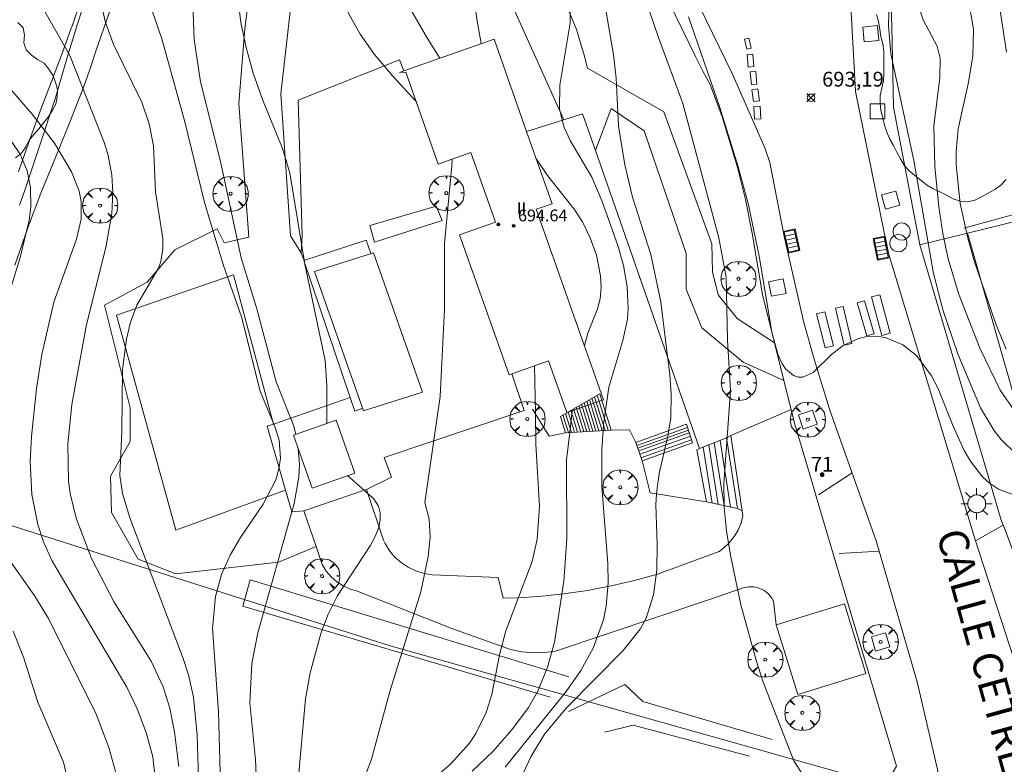
# Model space of a CAD drawing. Units: millimetres. Extents: x 419995 to 421002, y 4487998 to 4488500.
# Drawn here: x 420666 to 420732, y 4488133 to 4488183 of the extents above; entities that cross this region are included whole.
import ezdxf

# ---------------------------------------------------------------- set-up
doc = ezdxf.new("R2010")
doc.units = ezdxf.units.MM
doc.header["$MEASUREMENT"] = 0
doc.linetypes.add('VADO', pattern=[9.01, 2.71, -0.9, 0.9, -0.9, 0.9, -0.9, 0.9, -0.9])
doc.layers.get('0').update_dxf_attribs({"lineweight": 9})
for name, color, linetype, lineweight in [('1', 7, 'Continuous', 9), ('f012003p_num_plantas', 252, 'Continuous', 9), ('f022001p_portal', 7, 'Continuous', 9), ('f022001p_portal_texto', 7, 'Continuous', 9), ('f030042l_viaurbana_texto', 7, 'Continuous', 9), ('f031026l_pinturavial', 253, 'Continuous', 9), ('f040024s_piscina', 140, 'Continuous', 9), ('f050002l_curvanivel_cgn', 23, 'Continuous', 9), ('f050002l_curvanivel_mae', 213, 'Continuous', 9), ('f050008p_puntocotaterreno', 7, 'Continuous', 9), ('f050009p_puntocotaconstruccionelevada', 211, 'Continuous', 9), ('f060140s_arboladourbano', 92, 'Continuous', 9), ('f061013p_arbol', 91, 'Continuous', 9), ('f070045l_muro_mur', 30, 'MURO2', 9), ('f070045l_muro_tap', 11, 'MURO2', 9), ('f070045l_puerta', 11, 'Continuous', 9), ('f070047l_seto', 91, 'Continuous', 9), ('f070048l_alambrada', 7, 'ALAMBRADA_3', 9), ('f070056s_edificacion_edi', 240, 'Continuous', 9), ('f070057s_edificacionligera', 11, 'Continuous', 9), ('f070058l_elementoconstruido_bordillo', 30, 'Continuous', 9), ('f070066l_obracontencion', 11, 'CONTENCION', 9), ('f070069s_pistadeportiva', 7, 'Continuous', 9), ('f071028l_acera_escalera', 11, 'Continuous', 9), ('f071028s_acera_escalera', 11, 'Continuous', 9), ('f071045l_vado', 30, 'VADO', 9), ('f081046p_alcorque', 34, 'Continuous', 9), ('f081051p_bolardo', 7, 'Continuous', 9), ('f081055p_farola', 7, 'Continuous', 9), ('f081058p_imbornal', 7, 'Continuous', 9), ('f081065p_registro_circular', 7, 'Continuous', 9)]:
    doc.layers.add(name, color=color, linetype=linetype, lineweight=lineweight)
doc.styles.add('ROMANS', font='romans.shx')
doc.styles.get("Standard").update_dxf_attribs({"font": 'arial.ttf'})
doc.styles.add('Style-s7210005_h', font='txt')
doc.linetypes.add('ALAMBRADA_3', pattern='A,6.1e-05,[1,alambrada_3.shx,S=1,R=0,X=0,Y=0],-6.119413', length=6.119474)
doc.linetypes.add('CONTENCION', pattern='A,6.1e-05,[1,obra_contencion.shx,S=1,R=0,X=0,Y=0],-6.120525', length=6.120586)
doc.linetypes.add('MURO2', pattern='A,3.1e-05,[1,muro2.shx,S=1,R=0,X=0,Y=0],-3.058844', length=3.058875)

# ---------------------------------------------------------------- blocks, each defined once
blk = doc.blocks.new('punto_cota')
at = {"layer": 'f050008p_puntocotaterreno'}
for points in [[(0, 0), (-0.283, 0.283)], [(0, 0), (-0.283, -0.283)], [(0, 0), (0.283, 0.283)], [(0, 0), (0.283, -0.283)]]:
    blk.add_lwpolyline(points, dxfattribs=at)
blk.add_circle((0, 0), 0.25, dxfattribs=at)
blk = doc.blocks.new('punto_cota_construccion_elevada')
at = {"layer": 'f050009p_puntocotaconstruccionelevada'}
h = blk.add_hatch(color=256, dxfattribs=at)
h.dxf.hatch_style = 1
edge = h.paths.add_edge_path()
edge.add_arc((0, 0), 0.1, 0, 360)
blk.add_circle((0, 0), 0.1, dxfattribs=at)
blk = doc.blocks.new('arbol')
at = {"color": 0, "linetype": 'Continuous', "lineweight": 0, "flags": 128}
for points in [[(0.96, 0.012), (1.2, 0.036), (1.128, 0.468), (0.888, 0.804), (0.528, 0.528), (0.816, 0.876), (0.48, 1.104), (0.048, 1.176), (0.012, 0.96), (-0.048, 1.176), (-0.48, 1.104), (-0.816, 0.876), (-0.504, 0.528), (-0.864, 0.804), (-1.104, 0.468), (-1.188, 0.036), (-0.936, 0.012)], [(-0.936, 0.012), (-1.188, -0.048), (-1.104, -0.48), (-0.864, -0.804), (-0.504, -0.504), (-0.816, -0.876), (-0.48, -1.116)], [(-0.48, -1.116), (-0.048, -1.188), (0.012, -0.936), (0.048, -1.188), (0.48, -1.116), (0.816, -0.876), (0.528, -0.504), (0.888, -0.804), (1.128, -0.48), (1.2, -0.048), (0.96, 0.012)]]:
    blk.add_lwpolyline(points, dxfattribs=at)
at = {"color": 0, "linetype": 'Continuous', "lineweight": 0, "extrusion": (0, 0, -1)}
for start, end in [(180.0229, 7.59464), (7.22334, 180.0229)]:
    blk.add_arc((0, 0), 0.104, start, end, dxfattribs=at)
blk = doc.blocks.new('alcorque')
at = {"layer": 'f081046p_alcorque'}
blk.add_lwpolyline([(-0.5, -0.5), (0.5, -0.5), (0.5, 0.5), (-0.5, 0.5)], close=True, dxfattribs=at)
blk = doc.blocks.new('farola')
at = {"layer": '1'}
for points in [[(-0.75, 0.75, 0), (-0.42, 0.42, 0)], [(0, 1.05, 0), (0, 0.6, 0)], [(0.75, 0.75, 0), (0.43, 0.43, 0)], [(-1.05, 0, 0), (-0.59, 0, 0)], [(0.01, 0.61, 0), (0.09, 0.6, 0), (0.16, 0.58, 0), (0.24, 0.57, 0), (0.3, 0.52, 0), (0.37, 0.49, 0), (0.43, 0.43, 0), (0.48, 0.39, 0), (0.52, 0.31, 0), (0.57, 0.25, 0), (0.6, 0.18, 0), (0.61, 0.1, 0), (0.61, 0.03, 0), (0.61, -0.03, 0), (0.61, -0.11, 0), (0.6, -0.18, 0), (0.57, -0.26, 0), (0.52, -0.32, 0), (0.48, -0.39, 0), (0.43, -0.44, 0), (0.37, -0.5, 0), (0.3, -0.53, 0), (0.24, -0.57, 0), (0.16, -0.59, 0), (0.09, -0.6, 0), (0, -0.62, 0), (-0.06, -0.6, 0), (-0.14, -0.59, 0), (-0.21, -0.57, 0), (-0.27, -0.53, 0), (-0.35, -0.5, 0), (-0.41, -0.44, 0), (-0.45, -0.39, 0), (-0.5, -0.32, 0), (-0.54, -0.26, 0), (-0.57, -0.18, 0), (-0.59, -0.11, 0), (-0.59, -0.03, 0), (-0.59, 0.03, 0), (-0.59, 0.1, 0), (-0.57, 0.18, 0), (-0.54, 0.25, 0), (-0.5, 0.31, 0), (-0.45, 0.39, 0), (-0.41, 0.43, 0), (-0.35, 0.49, 0), (-0.27, 0.52, 0), (-0.21, 0.57, 0), (-0.14, 0.58, 0), (-0.06, 0.6, 0), (0.01, 0.61, 0)], [(1.05, 0, 0), (0.61, 0, 0)], [(-0.75, -0.74, 0), (-0.42, -0.41, 0)], [(0, -1.05, 0), (0, -0.62, 0)], [(0.75, -0.75, 0), (0.43, -0.44, 0)]]:
    blk.add_polyline3d(points, dxfattribs=at)
blk = doc.blocks.new('B129')
at = {"layer": 'f081065p_registro_circular'}
for points in [[(0, 0.591, 0), (0.102, 0.575, 0), (0.22, 0.543, 0), (0.331, 0.48, 0), (0.496, 0.307, 0), (0.575, 0.094, 0), (0.567, -0.134, 0), (0.528, -0.236, 0), (0.472, -0.346, 0), (0.291, -0.496, 0), (0.189, -0.559, 0), (0.071, -0.583, 0), (-0.142, -0.567, 0), (-0.26, -0.52, 0), (-0.354, -0.465, 0), (-0.512, -0.283, 0), (-0.559, -0.181, 0), (-0.583, -0.063, 0), (-0.583, 0.047, 0), (-0.559, 0.165, 0), (-0.52, 0.268, 0), (-0.449, 0.362, 0), (-0.276, 0.52, 0), (-0.157, 0.567, 0), (0, 0.591, 0)], [(0, 0.008, 0), (0, 0, 0), (0, 0.008, 0)]]:
    blk.add_polyline3d(points, dxfattribs=at)
blk = doc.blocks.new('imbornal_izq')
at = {"layer": 'f081051p_bolardo'}
h = blk.add_hatch(color=256, dxfattribs=at)
h.dxf.hatch_style = 1
h.paths.add_polyline_path([(0, 0), (0, -0.821), (1.499, -0.821), (1.499, 0)])
h.paths.add_polyline_path([(1.434, -0.065), (1.434, -0.756), (0.065, -0.756), (0.065, -0.065)], flags=16)
for p, q in [((0, 0), (1.499, 0)), ((0, -0.821), (0, 0)), ((1.499, 0), (1.499, -0.821)), ((1.499, -0.821), (0, -0.821))]:
    blk.add_line(p, q, dxfattribs=at)
blk.add_lwpolyline([(0.065, -0.065), (1.434, -0.065), (1.434, -0.756), (0.065, -0.756)], close=True, dxfattribs=at)
for points in [[(0.339, -0.065), (0.339, -0.756)], [(0.612, -0.065), (0.612, -0.756)], [(0.886, -0.065), (0.886, -0.756)], [(1.16, -0.065), (1.16, -0.756)]]:
    blk.add_lwpolyline(points, dxfattribs=at)
for p in [(0.339, -0.065), (0.612, -0.065), (0.886, -0.065), (1.16, -0.065)]:
    blk.add_point(p, dxfattribs=at)
blk = doc.blocks.new('portal_catastro')
at = {"layer": 'f022001p_portal'}
h = blk.add_hatch(color=256, dxfattribs=at)
h.dxf.hatch_style = 1
edge = h.paths.add_edge_path()
edge.add_arc((0, 0), 0.125, 0, 360)
blk.add_circle((0, 0), 0.125, dxfattribs=at)

msp = doc.modelspace()

# ---------------------------------------------------------------- linework, layer by layer
at = {"layer": 'f031026l_pinturavial'}
for points in [[(420714.904, 4488180.812, 693.703), (420714.765, 4488181.481, 693.703), (420715.057, 4488181.542, 693.703), (420715.196, 4488180.872, 693.703), (420714.904, 4488180.812, 693.703)], [(420715.014, 4488179.59, 693.703), (420714.941, 4488180.441, 693.703), (420715.312, 4488180.473, 693.703), (420715.384, 4488179.622, 693.703), (420715.014, 4488179.59, 693.703)], [(420715.218, 4488178.415, 693.703), (420715.146, 4488179.266, 693.703), (420715.516, 4488179.297, 693.703), (420715.588, 4488178.446, 693.703), (420715.218, 4488178.415, 693.703)], [(420715.356, 4488177.26, 693.703), (420715.252, 4488178.063, 693.703), (420715.659, 4488178.115, 693.703), (420715.763, 4488177.313, 693.703), (420715.356, 4488177.26, 693.703)], [(420715.813, 4488176.961, 693.703), (420715.857, 4488176.105, 693.703), (420715.432, 4488176.083, 693.703), (420715.388, 4488176.94, 693.703), (420715.813, 4488176.961, 693.703)], [(420723.017, 4488161.457, 693.08), (420722.367, 4488163.683, 693.08), (420722.853, 4488163.825, 0), (420723.504, 4488161.599, 693.08), (420723.017, 4488161.457, 693.08)], [(420723.894, 4488164.236, 0), (420724.596, 4488161.637, 0), (420724.026, 4488161.483, 0), (420723.325, 4488164.082, 0), (420723.894, 4488164.236, 0)], [(420720.199, 4488160.647, 0), (420719.611, 4488162.942, 0), (420720.168, 4488163.084, 0), (420720.756, 4488160.79, 693.08), (420720.199, 4488160.647, 0)], [(420721.475, 4488160.822, 693.08), (420720.896, 4488163.317, 693.08), (420721.41, 4488163.437, 693.08), (420721.99, 4488160.942, 693.08), (420721.475, 4488160.822, 693.08)]]:
    msp.add_polyline3d(points, dxfattribs=at)
at = {"layer": 'f040024s_piscina'}
msp.add_polyline3d([(420689.05, 4488156.408, 687.441), (420685.745, 4488165.813, 685.568), (420689.728, 4488167.071, 687.26), (420693.023, 4488157.665, 687.506)], close=True, dxfattribs=at)
at = {"layer": 'f050002l_curvanivel_cgn'}
for points in [[(420733.061, 4488229.124, 697), (420730.349, 4488220.116, 697), (420729.818, 4488217.658, 697), (420729.606, 4488216.074, 697), (420729.399, 4488210.359, 697), (420729.375, 4488203.572, 697), (420729.463, 4488201.86, 697), (420730.067, 4488197.835, 697), (420730.867, 4488189.729, 697), (420731.843, 4488184.47, 697), (420732.43, 4488180.594, 697)], [(420676.193, 4488216.148, 687), (420676.173, 4488214.777, 687), (420676.433, 4488212.614, 687), (420677.796, 4488207.653, 687), (420678.723, 4488204.766, 687), (420679.579, 4488203.013, 687), (420680.276, 4488202.117, 687), (420682.624, 4488199.967, 687), (420683.194, 4488199.348, 687), (420684.182, 4488197.944, 687), (420684.833, 4488196.63, 687), (420685.291, 4488195.354, 687), (420685.693, 4488193.758, 687), (420686.112, 4488191.316, 687), (420686.55, 4488187.785, 687), (420686.855, 4488186.385, 687), (420687.378, 4488184.755, 687), (420688.056, 4488183.18, 687), (420688.827, 4488181.803, 687), (420689.795, 4488180.436, 687), (420691.021, 4488178.973, 687), (420692.576, 4488177.294, 687)], [(420674.303, 4488216.018, 686), (420674.577, 4488213.409, 686), (420674.934, 4488211.808, 686), (420675.738, 4488209.056, 686), (420676.529, 4488204.865, 686), (420676.984, 4488203.071, 686), (420679.733, 4488195.423, 686), (420680.361, 4488193.242, 686), (420680.619, 4488191.418, 686), (420680.621, 4488190.051, 686), (420680.433, 4488186.978, 686), (420680.577, 4488184.132, 686), (420680.769, 4488182.609, 686), (420681.117, 4488180.914, 686), (420681.607, 4488179.176, 686), (420682.226, 4488177.408, 686), (420683.58, 4488174.107, 686), (420684.067, 4488172.457, 686), (420685.076, 4488166.305, 686), (420686.447, 4488159.802, 686), (420686.566, 4488158.083, 686), (420686.557, 4488155.706, 686), (420686.578, 4488155.554, 686)], [(420693.195, 4488196.741, 689), (420693.21, 4488195.981, 689), (420693.349, 4488195.249, 689), (420693.845, 4488193.799, 689), (420695.457, 4488190.572, 689), (420695.888, 4488189.246, 689), (420696.057, 4488188.358, 689), (420696.396, 4488184.982, 689), (420696.698, 4488182.826, 689), (420696.989, 4488181.18, 689)], [(420724.594, 4488186.542, 694), (420724.479, 4488182.399, 694), (420724.642, 4488180.483, 694), (420726.183, 4488173.285, 694), (420727.51, 4488165.672, 694), (420728.172, 4488163.147, 694), (420729.151, 4488160.244, 694), (420730.689, 4488156.597, 694), (420731.633, 4488155.029, 694), (420732.077, 4488154.479, 694), (420733.054, 4488153.52, 694)], [(420673.915, 4488185.873, 684), (420675.441, 4488181.493, 684), (420676.985, 4488175.895, 684), (420678.303, 4488170.456, 684), (420679.6, 4488166.208, 684), (420680.806, 4488162.736, 684), (420682.077, 4488157.738, 684), (420683.051, 4488155.339, 684), (420683.346, 4488154.424, 684), (420683.438, 4488153.216, 684), (420683.335, 4488152.484, 684), (420683.121, 4488151.757, 684), (420682.274, 4488150.114, 684), (420680.731, 4488147.851, 684), (420680.06, 4488146.702, 684), (420679.465, 4488145.355, 684), (420679.061, 4488143.885, 684), (420678.855, 4488141.728, 684), (420679.249, 4488136.092, 684), (420679.392, 4488131.166, 684)], [(420707.497, 4488185.883, 692), (420708.942, 4488181.579, 692), (420710.586, 4488177.14, 692), (420713.032, 4488168.062, 692), (420713.52, 4488165.419, 692), (420713.616, 4488161.163, 692), (420713.815, 4488157.782, 692), (420713.583, 4488154.592, 692), (420713.358, 4488151.522, 692), (420713.383, 4488150.006, 692), (420713.385, 4488149.875, 692), (420713.536, 4488148.301, 692), (420713.808, 4488146.659, 692), (420714.519, 4488143.319, 692), (420715.543, 4488139.588, 692), (420716.014, 4488138.094, 692), (420718.094, 4488132.787, 692), (420718.86, 4488131.598, 692)], [(420666.4, 4488185.383, 682), (420669.217, 4488180.384, 682), (420671.56, 4488174.45, 682), (420671.807, 4488173.618, 682), (420672.054, 4488172.294, 682), (420672.126, 4488171.121, 682), (420672.057, 4488169.712, 682), (420671.656, 4488167.427, 682), (420670.346, 4488162.218, 682), (420669.365, 4488156.838, 682), (420669.081, 4488154.172, 682), (420669.127, 4488151.649, 682), (420669.238, 4488150.822, 682), (420669.649, 4488149.153, 682), (420670.676, 4488146.448, 682), (420672.226, 4488143.501, 682), (420674.721, 4488139.507, 682), (420675.514, 4488137.792, 682), (420675.963, 4488136.351, 682), (420676.294, 4488134.728, 682), (420676.585, 4488132.413, 682)], [(420671.235, 4488184.373, 683), (420671.639, 4488182.594, 683), (420672.185, 4488181.067, 683), (420674.092, 4488177.228, 683), (420674.573, 4488175.77, 683), (420674.86, 4488174.279, 683), (420675.01, 4488171.174, 683), (420675.493, 4488168.023, 683), (420675.506, 4488167.315, 683), (420675.366, 4488166.477, 683), (420675.208, 4488166.018, 683), (420673.754, 4488163.52, 683), (420673.318, 4488162.378, 683), (420673.039, 4488161.235, 683), (420672.784, 4488159.198, 683), (420672.739, 4488155.019, 683), (420672.609, 4488152.043, 683), (420672.778, 4488150.83, 683), (420673.274, 4488149.173, 683), (420676.879, 4488139.692, 683), (420677.231, 4488138.585, 683), (420677.567, 4488137.086, 683), (420677.826, 4488134.52, 683), (420677.928, 4488130.918, 683)], [(420705.292, 4488184.118, 691), (420705.918, 4488180.425, 691), (420706.088, 4488178.855, 691), (420706.251, 4488175.622, 691), (420706.673, 4488172.993, 691), (420707.198, 4488170.811, 691), (420708.439, 4488166.958, 691), (420709.098, 4488163.766, 691), (420709.558, 4488160.06, 691), (420709.708, 4488158.857, 691), (420709.804, 4488157.518, 691), (420709.773, 4488155.896, 691), (420709.565, 4488154.599, 691), (420709.007, 4488152.182, 691), (420708.832, 4488151.01, 691), (420708.82, 4488150.791, 691), (420708.78, 4488150.077, 691), (420708.871, 4488147.378, 691), (420708.835, 4488145.657, 691), (420708.613, 4488143.98, 691), (420708.116, 4488142.409, 691), (420707.718, 4488141.681, 691), (420706.574, 4488140.234, 691), (420702.74, 4488136.366, 691), (420701.248, 4488134.594, 691), (420700.334, 4488133.053, 691), (420698.349, 4488128.841, 691)], [(420692.295, 4488183.333, 688), (420693.354, 4488181.512, 688), (420694.198, 4488180.194, 688)], [(420710.969, 4488182.978, 693), (420713.1, 4488176.857, 693), (420714.338, 4488172.858, 693), (420715.034, 4488170.298, 693), (420715.777, 4488166.721, 693), (420716.601, 4488161.719, 693), (420717, 4488160.235, 693), (420717.275, 4488159.62, 693), (420717.53, 4488159.232, 693), (420718.053, 4488158.782, 693), (420718.399, 4488158.666, 693), (420718.701, 4488158.667, 693), (420719.382, 4488158.988, 693), (420720.619, 4488160.193, 693), (420721.411, 4488160.811, 693), (420722.454, 4488161.288, 693), (420723.013, 4488161.411, 693), (420723.738, 4488161.431, 693), (420724.322, 4488161.331, 693), (420725.438, 4488160.856, 693), (420726.356, 4488160.132, 693), (420727.38, 4488158.761, 693), (420727.794, 4488157.956, 693), (420728.84, 4488155.36, 693), (420729.583, 4488153.736, 693), (420730.004, 4488153.014, 693), (420730.816, 4488151.957, 693), (420731.284, 4488151.531, 693), (420731.892, 4488151.128, 693), (420733.574, 4488150.478, 693)], [(420729.972, 4488183.577, 696), (420730.21, 4488182.142, 696), (420730.157, 4488180.318, 696), (420729.843, 4488178.473, 696), (420729.184, 4488175.425, 696), (420729.043, 4488173.908, 696), (420729.039, 4488172.994, 696), (420729.317, 4488170.393, 696), (420729.834, 4488168.049, 696), (420730.283, 4488166.452, 696), (420731.741, 4488162.198, 696), (420732.419, 4488160.555, 696)], [(420662.793, 4488180.884, 681), (420666.685, 4488176.414, 681), (420668.187, 4488174.465, 681), (420669.343, 4488172.522, 681), (420669.852, 4488171.22, 681), (420669.992, 4488170.522, 681), (420669.996, 4488169.33, 681), (420669.68, 4488167.974, 681), (420668.143, 4488163.729, 681), (420667.332, 4488160.203, 681), (420666.979, 4488157.898, 681), (420666.631, 4488154.667, 681), (420666.547, 4488152.986, 681), (420666.661, 4488150.758, 681), (420667.062, 4488148.724, 681), (420667.455, 4488147.558, 681), (420668.019, 4488146.315, 681), (420673.072, 4488137.75, 681), (420673.774, 4488136.297, 681), (420674.382, 4488134.694, 681), (420674.817, 4488133.068, 681), (420675.013, 4488131.446, 681)], [(420695.017, 4488173.375, 687), (420695.01, 4488172.937, 687), (420694.502, 4488167.702, 687), (420694.502, 4488163.27, 687), (420694.217, 4488157.375, 687), (420693.184, 4488150.228, 687), (420693.481, 4488149.084, 687), (420693.543, 4488147.887, 687), (420693.414, 4488146.576, 687), (420692.914, 4488144.196, 687), (420690.829, 4488137.473, 687), (420689.581, 4488132.899, 687), (420689.034, 4488131.476, 687)], [(420700.709, 4488173.388, 689), (420701.468, 4488172.274, 689), (420703.265, 4488170.009, 689), (420703.819, 4488169.152, 689), (420704.346, 4488168.066, 689), (420704.757, 4488166.905, 689), (420705.036, 4488165.512, 689), (420705.074, 4488164.721, 689), (420705.01, 4488163.954, 689), (420704.843, 4488163.273, 689), (420704.187, 4488161.635, 689), (420703.95, 4488160.813, 689)], [(420700.594, 4488159.45, 688), (420700.643, 4488156.226, 688), (420700.674, 4488154.146, 688), (420700.919, 4488149.978, 688), (420700.768, 4488147.748, 688), (420700.433, 4488146.243, 688), (420698.642, 4488141.567, 688), (420698.211, 4488139.941, 688), (420697.702, 4488137.261, 688), (420697.32, 4488136.048, 688), (420696.625, 4488134.632, 688), (420696.186, 4488133.975, 688), (420694.917, 4488132.568, 688), (420693.669, 4488131.501, 688)], [(420703.128, 4488156.409, 689), (420702.958, 4488154.942, 689), (420702.745, 4488153.103, 689), (420702.758, 4488147.794, 689), (420702.559, 4488144.919, 689), (420701.925, 4488140.793, 689), (420701.463, 4488139.099, 689), (420700.807, 4488137.484, 689), (420700.177, 4488136.38, 689), (420699.061, 4488134.876, 689), (420697.787, 4488133.443, 689), (420696.385, 4488132.086, 689)], [(420687.971, 4488152.033, 686), (420689.751, 4488150.464, 686), (420690.049, 4488149.968, 686), (420690.163, 4488149.529, 686), (420690.174, 4488149.058, 686), (420690.075, 4488148.54, 686), (420689.834, 4488147.922, 686), (420689.493, 4488147.293, 686), (420687.264, 4488143.899, 686), (420686.656, 4488142.694, 686), (420686.159, 4488141.387, 686), (420685.444, 4488138.721, 686), (420685.118, 4488136.968, 686), (420684.638, 4488131.454, 686), (420684.386, 4488130.346, 686), (420683.874, 4488129.015, 686), (420683.133, 4488127.677, 686), (420679.918, 4488123.173, 686), (420676.989, 4488118.572, 686), (420675.315, 4488116.521, 686), (420668.528, 4488108.963, 686), (420667.189, 4488107.028, 686), (420664.683, 4488102.806, 686)], [(420665.41, 4488141.544, 679), (420666.105, 4488139.79, 679), (420667.057, 4488136.748, 679), (420668.805, 4488132.702, 679), (420669.081, 4488131.471, 679), (420669.004, 4488130.879, 679), (420668.708, 4488130.366, 679), (420668.291, 4488130.041, 679), (420667.755, 4488129.809, 679), (420666.435, 4488129.567, 679), (420664.199, 4488129.623, 679)]]:
    msp.add_polyline3d(points, dxfattribs=at)
at = {"layer": 'f050002l_curvanivel_mae'}
for points in [[(420665.385, 4488215.032, 685), (420666.469, 4488211.486, 685), (420666.99, 4488210.143, 685), (420667.705, 4488208.884, 685), (420668.624, 4488207.671, 685), (420672.407, 4488203.415, 685), (420673.403, 4488202.161, 685), (420674.324, 4488200.66, 685), (420674.947, 4488199.196, 685), (420675.36, 4488197.588, 685), (420677.28, 4488187.879, 685), (420677.466, 4488185.651, 685), (420677.611, 4488181.464, 685), (420678.039, 4488178.591, 685), (420679.396, 4488173.214, 685), (420680.795, 4488166.726, 685), (420681.854, 4488163.283, 685), (420683.145, 4488158.355, 685), (420684.331, 4488155.358, 685), (420684.465, 4488154.808, 685)], [(420702.975, 4488184.284, 690), (420702.986, 4488182.545, 690), (420702.291, 4488178.371, 690), (420702.267, 4488176.765, 690), (420702.457, 4488176.005, 690), (420702.577, 4488175.522, 690), (420703, 4488174.646, 690), (420704.442, 4488172.156, 690), (420705.139, 4488170.523, 690), (420706.208, 4488167.563, 690), (420706.584, 4488166.207, 690), (420706.835, 4488164.758, 690), (420706.914, 4488163.309, 690), (420706.865, 4488162.597, 690), (420706.54, 4488161.153, 690), (420705.608, 4488157.989, 690), (420705.24, 4488155.478, 690), (420705.214, 4488155.074, 690), (420705.129, 4488153.764, 690), (420705.125, 4488151.294, 690), (420705.53, 4488146.113, 690), (420705.558, 4488144.801, 690), (420705.419, 4488143.214, 690), (420705.233, 4488142.296, 690), (420704.543, 4488140.38, 690), (420703.703, 4488138.894, 690), (420702.711, 4488137.475, 690), (420698.611, 4488132.354, 690)], [(420726.454, 4488183.874, 695), (420726.816, 4488182.787, 695), (420727.765, 4488181.008, 695), (420727.963, 4488180.184, 695), (420727.936, 4488178.879, 695), (420727.534, 4488175.614, 695), (420727.596, 4488172.883, 695), (420727.86, 4488170.174, 695), (420728.133, 4488168.367, 695), (420728.496, 4488166.657, 695), (420729.195, 4488164.317, 695), (420730.629, 4488160.624, 695), (420732.001, 4488157.796, 695), (420732.971, 4488156.404, 695)], [(420665.154, 4488174.774, 680), (420665.9, 4488173.666, 680), (420666.355, 4488172.602, 680), (420666.58, 4488171.463, 680), (420666.588, 4488170.144, 680), (420666.482, 4488169.258, 680), (420665.866, 4488166.738, 680), (420664.063, 4488160.95, 680)], [(420684.642, 4488153.845, 685), (420684.717, 4488152.809, 685), (420684.672, 4488151.938, 685), (420684.367, 4488150.142, 685), (420681.918, 4488141.415, 685), (420681.503, 4488139.356, 685), (420681.365, 4488136.71, 685), (420681.765, 4488132.889, 685), (420681.816, 4488131.294, 685), (420681.591, 4488129.643, 685), (420681.328, 4488128.78, 685), (420680.582, 4488127.102, 685), (420679.653, 4488125.473, 685), (420675.533, 4488119.104, 685), (420674.761, 4488118.02, 685), (420673.122, 4488116.108, 685), (420670.36, 4488113.272, 685), (420668.804, 4488111.836, 685), (420666.763, 4488110.141, 685), (420665.754, 4488109.166, 685)], [(420664.689, 4488147.004, 680), (420666.862, 4488143.905, 680), (420667.779, 4488142.396, 680), (420670.996, 4488135.944, 680), (420671.857, 4488133.695, 680), (420672.295, 4488132.079, 680), (420672.39, 4488130.568, 680), (420672.275, 4488129.883, 680), (420672.023, 4488129.276, 680), (420671.532, 4488128.697, 680), (420670.511, 4488128.091, 680), (420669.08, 4488127.732, 680), (420665.774, 4488127.532, 680)]]:
    msp.add_polyline3d(points, dxfattribs=at)
at = {"layer": 'f060140s_arboladourbano'}
for points in [[(420732.415, 4488172.004, -12.55), (420732.066, 4488171.634, -12.55), (420731.659, 4488171.323, -12.55), (420731.207, 4488171.088, -12.55), (420730.756, 4488170.839, -12.55), (420730.309, 4488170.612, -12.55), (420729.813, 4488170.496, -12.55), (420729.308, 4488170.545, -12.55), (420728.833, 4488170.709, -12.55), (420728.391, 4488170.953, -12.55), (420727.942, 4488171.186, -12.55), (420727.481, 4488171.39, -12.55), (420727.034, 4488171.647, -12.55), (420726.649, 4488171.969, -12.55), (420726.251, 4488172.277, -12.55), (420725.863, 4488172.598, -12.55), (420725.522, 4488172.968, -12.55), (420725.281, 4488173.411, -12.55), (420725.039, 4488173.853, -12.55), (420724.816, 4488174.306, -12.55), (420724.564, 4488174.74, -12.55), (420724.371, 4488175.203, -12.55), (420724.211, 4488175.68, -12.55), (420724.087, 4488176.17, -12.55), (420723.961, 4488176.66, -12.55), (420723.913, 4488177.161, -12.55), (420723.903, 4488177.665, -12.55), (420724.016, 4488178.161, -12.55), (420724.126, 4488178.658, -12.55), (420724.149, 4488179.16, -12.55), (420724.156, 4488179.664, -12.55), (420724.157, 4488180.167, -12.55), (420724.157, 4488180.673, -12.55), (420724.093, 4488181.172, -12.55), (420723.965, 4488181.659, -12.55), (420723.885, 4488182.159, -12.55), (420723.801, 4488182.661, -12.55), (420723.656, 4488183.15, -12.55)], [(420665.556, 4488173.481, -7.63), (420665.966, 4488173.789, -7.63), (420666.249, 4488174.217, -7.63), (420666.476, 4488174.665, -7.63), (420666.797, 4488175.054, -7.63), (420667.125, 4488175.435, -7.63), (420667.446, 4488175.826, -7.63), (420667.762, 4488176.215, -7.63), (420668.026, 4488176.647, -7.63), (420668.27, 4488177.088, -7.63), (420668.363, 4488177.591, -7.63), (420668.396, 4488178.09, -7.63), (420668.264, 4488178.573, -7.63), (420668.071, 4488179.039, -7.63), (420667.797, 4488179.46, -7.63), (420667.492, 4488179.861, -7.63), (420667.05, 4488180.105, -7.63), (420666.638, 4488180.406, -7.63), (420666.268, 4488180.76, -7.63), (420666.119, 4488181.237, -7.63), (420666.167, 4488181.743, -7.63), (420666.078, 4488182.241, -7.63), (420665.705, 4488182.594, -7.63)]]:
    msp.add_polyline3d(points, dxfattribs=at)
at = {"layer": 'f070045l_muro_mur'}
for points in [[(420726.578, 4488167.594, 693.677), (420724.818, 4488176.894, 693.677), (420724.698, 4488182.341, 693.981), (420723.929, 4488203.084, 694.323), (420723.589, 4488207.984, 694.647), (420724.129, 4488212.084, 694.647), (420724.999, 4488217.184, 693.854), (420725.869, 4488221.234, 693.854), (420726.239, 4488224.384, 693.854), (420726.939, 4488228.554, 693.977), (420727.869, 4488232.674, 697.066), (420728.709, 4488235.734, 697.066), (420731.009, 4488242.744, 695.81)], [(420707.089, 4488188.714, 693.583), (420708.808, 4488185.937, 693.439), (420709.228, 4488184.977, 693.439), (420709.658, 4488184.027, 693.439), (420710.088, 4488183.077, 693.439), (420711.468, 4488180.257, 693.439), (420711.948, 4488179.327, 693.439), (420712.438, 4488178.407, 693.439), (420713.248, 4488176.227, 693.151), (420714.268, 4488172.907, 693.151), (420714.828, 4488170.657, 693.151), (420715.278, 4488168.387, 693.151), (420715.967, 4488164.242, 692.383), (420716.776, 4488160.997, 692.135), (420717.412, 4488158.447, 691.94), (420718.147, 4488155.503, 691.715), (420719.136, 4488152.175, 691.527)], [(420719.433, 4488151.174, 691.471), (420719.595, 4488150.629, 691.44), (420719.595, 4488150.629, 692.161)], [(420720.744, 4488146.765, 691.559), (420725.007, 4488132.424, 690.414), (420724.318, 4488131.23, 690.35)]]:
    msp.add_polyline3d(points, dxfattribs=at)
at = {"layer": 'f070045l_muro_tap'}
msp.add_polyline3d([(420732.058, 4488149.104, 695.355), (420731.698, 4488150.334, 695.355), (420726.578, 4488167.594, 693.677)], dxfattribs=at)
at = {"layer": 'f070045l_puerta'}
for p, q in [((420719.136, 4488152.175, 691.527), (420719.433, 4488151.174, 691.471)), ((420719.595, 4488150.629, 692.161), (420720.744, 4488146.765, 691.222))]:
    msp.add_line(p, q, dxfattribs=at)
msp.add_polyline3d([(420732.058, 4488149.104, 695.355), (420732.361, 4488148.298, 695.15), (420736.068, 4488138.444, 692.642)], dxfattribs=at)
at = {"layer": 'f070047l_seto'}
for points in [[(420665.762, 4488172.53, 680.175), (420666.028, 4488173.316, 680.175), (420666.659, 4488175.093, 680.175), (420667.318, 4488176.861, 682.414), (420667.987, 4488178.624, 684.01), (420668.654, 4488180.389, 684.01), (420669.301, 4488182.16, 684.01), (420669.395, 4488182.425, 684.01), (420669.911, 4488183.945, 684.01), (420670.484, 4488185.742, 684.01), (420671.036, 4488187.547, 684.362), (420671.585, 4488189.353, 684.362), (420672.15, 4488191.154, 684.362), (420672.747, 4488192.942, 684.362), (420673.394, 4488194.713, 684.362), (420673.535, 4488195.074, 684.362), (420674.086, 4488196.467, 684.362), (420674.779, 4488198.221, 685.48), (420675.472, 4488199.975, 685.48), (420676.165, 4488201.729, 685.48), (420676.858, 4488203.484, 685.48)], [(420678.554, 4488202.743, 688.226), (420677.716, 4488200.298, 688.226), (420676.878, 4488197.852, 685.48), (420676.039, 4488195.406, 684.362), (420675.201, 4488192.961, 684.362), (420674.363, 4488190.515, 684.362), (420673.524, 4488188.069, 684.362), (420672.686, 4488185.624, 684.01), (420671.848, 4488183.178, 684.01), (420671.009, 4488180.732, 684.01), (420670.564, 4488179.433, 684.01), (420670.158, 4488178.291, 684.01), (420669.226, 4488175.881, 682.414), (420668.247, 4488173.487, 682.414), (420667.275, 4488171.09, 682.414), (420666.44, 4488168.882, 680.175), (420666.364, 4488168.67, 680.175), (420665.502, 4488166.232, 679.85)], [(420764.686, 4488170.43, 697.403), (420762.686, 4488177.819, 699.409), (420729.561, 4488168.72, 696.817)], [(420701.642, 4488137.084, 689.502), (420680.898, 4488143.223, 685.604), (420681.39, 4488145.007, 685.604), (420702.908, 4488138.451, 689.502)], [(420716.631, 4488134.237, 691.954), (420707.902, 4488136.786, 691.954), (420706.685, 4488137.935, 689.502), (420702.882, 4488136.117, 691.709)], [(420715.095, 4488133.114, 691.954), (420707.253, 4488135.207, 691.954), (420705.333, 4488134.719, 691.709)]]:
    msp.add_polyline3d(points, dxfattribs=at)
at = {"layer": 'f070048l_alambrada'}
for points in [[(420670.079, 4488183.534, 684.01), (420669.749, 4488182.514, 684.01), (420669.429, 4488181.484, 684.01), (420669.119, 4488180.454, 684.01), (420668.219, 4488177.374, 684.01), (420667.209, 4488174.324, 682.414), (420666.859, 4488173.314, 680.175), (420666.519, 4488172.294, 680.175), (420666.179, 4488171.284, 680.175), (420665.829, 4488170.274, 680.175)], [(420764.388, 4488176.863, 697.403), (420763.008, 4488176.525, 697.403), (420761.738, 4488176.214, 697.403), (420729.797, 4488168.377, 696.822), (420729.538, 4488168.314, 696.817), (420726.578, 4488167.594, 693.677)], [(420763.008, 4488176.525, 697.403), (420766.729, 4488163.779, 696.779), (420733.707, 4488154.735, 695.355), (420729.797, 4488168.377, 696.817)], [(420658.981, 4488152.393, 680.97), (420659.854, 4488150.379, 681.333), (420690.851, 4488140.547, 685.695), (420724.222, 4488131.142, 690.35)]]:
    msp.add_polyline3d(points, dxfattribs=at)
at = {"layer": 'f070056s_edificacion_edi'}
msp.add_polyline3d([(420691.483, 4488179.235, 693.6), (420691.768, 4488179.336, 693.6), (420697.85, 4488181.484, 693.6), (420700.054, 4488175.243, 693.6), (420701.772, 4488170.378, 693.6), (420700.706, 4488170.001, 693.6), (420705.242, 4488157.155, 693.6), (420702.769, 4488156.282, 693.6), (420701.533, 4488159.781, 693.6), (420698.863, 4488158.839, 693.6), (420695.53, 4488168.278, 693.6), (420697.945, 4488169.131, 693.6), (420696.288, 4488173.824, 693.6), (420694.077, 4488173.043, 693.6), (420691.889, 4488179.239, 693.6)], close=True, dxfattribs=at)
at = {"layer": 'f070057s_edificacionligera'}
for points in [[(420687.201, 4488155.774, 693.368), (420688.46, 4488152.205, 693.368), (420685.579, 4488151.189, 693.368), (420684.32, 4488154.757, 693.368)], [(420721.495, 4488143.379, 691.399), (420722.941, 4488138.679, 691.399), (420718.345, 4488137.265, 691.399), (420716.899, 4488141.965, 691.399)]]:
    msp.add_polyline3d(points, close=True, dxfattribs=at)
at = {"layer": 'f070058l_elementoconstruido_bordillo'}
for points in [[(420688.961, 4488251.363, 686.23), (420691.046, 4488236.95, 688.32), (420692.486, 4488230.589, 689.47), (420693.994, 4488224.771, 690.34), (420694.907, 4488221.929, 690.67), (420696.486, 4488217.014, 691.65), (420699.329, 4488209.807, 692.45), (420707.856, 4488191.633, 693.47), (420713.913, 4488179.161, 693.46), (420716.133, 4488174.134, 693.31), (420716.454, 4488173.146, 693.37), (420717.461, 4488168.077, 693.32), (420718.754, 4488162.352, 693.16), (420719.465, 4488159.884, 693.07), (420720.499, 4488156.512, 692.94), (420723.639, 4488147.628, 692.65), (420726.401, 4488138.117, 692.42), (420728.016, 4488131.23, 692.27), (420728.548, 4488126.929, 692.08)], [(420755.959, 4488249.074, 697.63), (420752.013, 4488249.31, 696.57), (420746.425, 4488250.115, 695.82), (420740.944, 4488251.193, 694.88), (420737.377, 4488251.702, 694.46), (420734.645, 4488251.702, 694.27), (420732.838, 4488251.146, 694.11), (420731.819, 4488249.85, 694), (420729.735, 4488246.006, 694.07), (420726.489, 4488237.522, 693.86), (420724.248, 4488227.279, 693.77), (420722.727, 4488217.595, 693.76), (420721.766, 4488208.872, 693.71), (420721.446, 4488197.909, 693.58), (420721.866, 4488184.965, 693.43), (420722.25, 4488177.954, 693.13), (420724.459, 4488167.102, 693.15), (420730.345, 4488147.622, 692.72), (420733.824, 4488136.9, 692.4)], [(420681.305, 4488168.123, 685.67), (420680.638, 4488177.126, 685.95), (420681.027, 4488182.183, 686.14), (420681.694, 4488187.351, 686.38), (420682.862, 4488193.576, 686.37), (420683.751, 4488195.743, 686.56), (420684.362, 4488195.743, 686.92), (420691.144, 4488192.464, 687.9), (420697.758, 4488188.574, 689.18), (420700.259, 4488186.851, 689.36), (420702.094, 4488185.184, 689.47), (420702.65, 4488183.961, 689.78), (420703.428, 4488182.127, 689.88), (420703.928, 4488180.404, 690.13), (420704.15, 4488179.515, 690.11), (420709.32, 4488176.57, 691.68), (420712.544, 4488167.678, 691.98), (420712.599, 4488165.788, 691.83), (420712.988, 4488164.232, 691.73), (420714.267, 4488162.621, 692.12), (420716.776, 4488160.997, 693.07)], [(420684.83, 4488167.066, 685.68), (420684.116, 4488168.205, 685.62), (420683.473, 4488177.792, 686.2), (420684.529, 4488187.129, 686.6), (420685.363, 4488189.797, 686.75), (420687.086, 4488190.352, 687.11), (420691.366, 4488188.407, 688.27), (420695.09, 4488186.74, 688.87), (420697.591, 4488184.962, 689.19), (420699.037, 4488183.85, 689.4), (420702.566, 4488176.039, 689.95)], [(420691.768, 4488179.336, 687.07), (420691.469, 4488180.072, 687.07), (420684.637, 4488177.371, 686.25), (420684.907, 4488168.224, 685.62), (420684.83, 4488167.066, 685.68), (420684.984, 4488166.642, 685.68)], [(420704.692, 4488173.97, 689.95), (420705.762, 4488176.792, 690.53), (420707.986, 4488175.292, 691.3), (420710.82, 4488167.011, 691.53), (420710.82, 4488164.621, 691.51), (420711.877, 4488162.009, 691.25), (420714.656, 4488159.675, 692.54), (420717.412, 4488158.447, 693.14)], [(420681.305, 4488168.123, 685.67), (420679.64, 4488167.739, 683.18), (420679.173, 4488168.672, 684.5), (420676.305, 4488167.272, 682.93), (420674.437, 4488165.071, 683.03), (420671.569, 4488163.537, 682.97), (420673.303, 4488156.601, 682.94), (420673.303, 4488154.334, 683.07), (420671.969, 4488152, 683.14), (420672.036, 4488149.532, 682.94), (420673.837, 4488146.398, 683.14), (420676.371, 4488145.398, 683.27), (420683.308, 4488146.198, 685.13), (420685.838, 4488147.24, 685.37)], [(420688.991, 4488156.577, 687.53), (420688.451, 4488156.38, 687.59), (420688.138, 4488157.305, 687.59), (420685.013, 4488166.535, 685.68), (420689.233, 4488167.913, 686.81), (420689.535, 4488167.01, 687.33)], [(420682.965, 4488155.513, 683.31), (420680.274, 4488165.583, 685.28), (420672.381, 4488162.86, 682.97), (420676.383, 4488148.355, 683.34), (420683.783, 4488151.041, 683.25)], [(420699.048, 4488158.904, 687.9), (420699.879, 4488156.42, 687.48), (420690.429, 4488153.252, 687.41), (420690.93, 4488151.918, 686.05), (420689.237, 4488151.095, 685.52), (420685.014, 4488149.649, 685.2), (420684.204, 4488149.584, 685.2), (420683.783, 4488151.041, 683.25), (420682.536, 4488155.364, 683.31), (420682.965, 4488155.513, 683.31), (420688.138, 4488157.305, 687.59)], [(420717.902, 4488156.483, 693.09), (420713.835, 4488154.729, 691.76), (420714.599, 4488149.657, 692.59), (420714.649, 4488149.324, 692.59), (420714.526, 4488148.835, 692.2), (420714.329, 4488148.362, 692.2), (420714.061, 4488147.916, 692.16), (420713.73, 4488147.507, 692.16), (420713.341, 4488147.144, 691.93), (420713.041, 4488146.922, 691.93), (420708.878, 4488145.387, 690.96), (420707.332, 4488144.96, 690.45), (420705.756, 4488144.595, 689.89), (420704.154, 4488144.292, 689.57), (420702.529, 4488144.053, 689.06), (420700.885, 4488143.878, 688.51), (420699.463, 4488143.778, 688.28), (420698.479, 4488143.765, 688.01), (420698.131, 4488145.155, 687.6), (420693.698, 4488145.339, 687.14), (420693.126, 4488145.438, 686.93), (420692.577, 4488145.611, 686.93), (420692.061, 4488145.855, 686.88), (420691.587, 4488146.167, 686.54), (420691.164, 4488146.54, 686.38), (420690.798, 4488146.967, 686.3), (420690.497, 4488147.442, 685.86), (420690.383, 4488147.672, 685.86), (420689.237, 4488151.095, 685.52)], [(420685.014, 4488149.649, 685.2), (420685.838, 4488147.24, 685.37), (420686.252, 4488146.032, 685.68), (420686.518, 4488145.596, 685.93), (420686.85, 4488145.204, 686.16), (420687.239, 4488144.866, 686.16), (420687.677, 4488144.589, 686.16), (420688.153, 4488144.379, 686.18), (420688.574, 4488144.259, 686.18), (420695.01, 4488141.723, 687.53), (420698.969, 4488140.301, 688.28), (420699.733, 4488140.154, 688.51), (420700.508, 4488140.085, 688.51), (420701.284, 4488140.097, 688.86), (420702.007, 4488140.18, 689.1), (420712.461, 4488143.69, 691.53), (420714.666, 4488144.459, 692.09), (420715.024, 4488144.532, 692.09), (420715.391, 4488144.525, 692.27), (420715.747, 4488144.44, 692.34), (420716.077, 4488144.28, 692.34), (420716.365, 4488144.052, 692.34), (420716.597, 4488143.767, 692.27), (420716.709, 4488143.565, 692.27), (420716.899, 4488141.965, 692.19)]]:
    msp.add_polyline3d(points, dxfattribs=at)
at = {"layer": 'f070066l_obracontencion'}
for points in [[(420700.054, 4488175.243, 693.6), (420702.566, 4488176.039, 693.6), (420703.828, 4488176.439, 693.6), (420704.692, 4488173.97, 693.381), (420711.729, 4488153.856, 691.595), (420713.543, 4488154.571, 692.683), (420713.835, 4488154.729, 692.32)], [(420700.459, 4488156.524, -101650.242), (420701.584, 4488154.702, -101650.242), (420702.671, 4488154.925, -1272502.375), (420705.756, 4488155.106, -1272502.375), (420707.002, 4488155.121, -1272502.375), (420707.422, 4488154.275, 1490639.125), (420707.838, 4488153.028, 1490639.125), (420708.384, 4488150.86, 1490639.125), (420712.193, 4488150.259, 131437.078), (420714.289, 4488149.813, 692.678), (420714.599, 4488149.657, 692.32)]]:
    msp.add_polyline3d(points, dxfattribs=at)
at = {"layer": 'f070069s_pistadeportiva'}
msp.add_polyline3d([(420729.797, 4488168.377, 696.817), (420761.738, 4488176.214, 697.403), (420763.008, 4488176.525, 697.403), (420766.729, 4488163.779, 696.779), (420733.707, 4488154.735, 695.355)], close=True, dxfattribs=at)
at = {"layer": 'f071028l_acera_escalera'}
for p, q in [((420704.107, 4488157.046, -68324.375), (420704.728, 4488155.046, -68324.375)), ((420704.285, 4488157.148, -68324.172), (420704.933, 4488155.058, -68324.172)), ((420704.463, 4488157.249, -68323.977), (420705.139, 4488155.07, -68323.977)), ((420704.641, 4488157.351, -68323.773), (420705.345, 4488155.082, -68323.773)), ((420704.819, 4488157.452, -68323.57), (420705.55, 4488155.094, -68323.57)), ((420703.04, 4488156.437, -68325.57), (420703.494, 4488154.973, -68325.57)), ((420703.218, 4488156.538, -68325.375), (420703.699, 4488154.985, -68325.375)), ((420703.396, 4488156.64, -68325.172), (420703.905, 4488154.998, -68325.172)), ((420703.574, 4488156.741, -68324.977), (420704.111, 4488155.01, -68324.977)), ((420703.751, 4488156.843, -68324.773), (420704.316, 4488155.022, -68324.773)), ((420703.751, 4488156.843, -68324.773), (420704.316, 4488155.022, -68324.773)), ((420703.929, 4488156.945, -68324.57), (420704.522, 4488155.034, -68324.57)), ((420703.929, 4488156.945, -68324.57), (420704.522, 4488155.034, -68324.57)), ((420702.328, 4488156.03, -68326.375), (420702.671, 4488154.925, -68326.375)), ((420702.506, 4488156.132, -68326.172), (420702.877, 4488154.937, -68326.172)), ((420702.684, 4488156.233, -68325.977), (420703.082, 4488154.949, -68325.977)), ((420702.862, 4488156.335, -68325.773), (420703.288, 4488154.961, -68325.773)), ((420710.837, 4488155.499, -101650.5), (420707.422, 4488154.275, -101650.5)), ((420710.908, 4488155.287, -101650.406), (420707.493, 4488154.063, -101650.406)), ((420710.967, 4488155.108, -101650.328), (420707.552, 4488153.885, -101650.328)), ((420711.03, 4488154.92, -101650.242), (420707.615, 4488153.696, -101650.242)), ((420707.69, 4488153.47, -101650.148), (420711.106, 4488154.694, -101650.148)), ((420707.77, 4488153.231, -101650.039), (420711.185, 4488154.454, -101650.039)), ((420713.113, 4488154.402, -3843.269), (420713.817, 4488149.914, -3843.269)), ((420711.541, 4488153.782, 131437.078), (420712.193, 4488150.259, 131437.078)), ((420711.971, 4488153.951, 90076.531), (420712.575, 4488150.178, 90076.531)), ((420712.353, 4488154.102, -3843.724), (420712.982, 4488150.091, -3843.724)), ((420712.714, 4488154.244, -3843.508), (420713.378, 4488150.007, -3843.508))]:
    msp.add_line(p, q, dxfattribs=at)
for points in [[(420702.328, 4488156.03, -1272502.375), (420702.671, 4488154.925, -1272502.375), (420705.756, 4488155.106, -1272502.375), (420704.997, 4488157.554, -1272502.375), (420702.328, 4488156.03, -1272502.375)], [(420707.422, 4488154.275, 1490639.125), (420707.838, 4488153.028, 1490639.125), (420711.253, 4488154.251, 1490639.125), (420710.837, 4488155.499, 1490639.125)], [(420711.541, 4488153.782, 691.483), (420711.729, 4488153.856, 691.595), (420713.543, 4488154.571, 692.683), (420714.289, 4488149.813, 692.678), (420712.193, 4488150.259, 691.591)]]:
    msp.add_polyline3d(points, dxfattribs=at)
at = {"layer": 'f071028s_acera_escalera'}
msp.add_polyline3d([(420689.478, 4488168.9, 693.6), (420689.787, 4488167.781, 693.6), (420694.342, 4488169.247, 693.6), (420693.956, 4488170.212, 693.6)], close=True, dxfattribs=at)
at = {"layer": 'f071045l_vado'}
for p, q in [((420722.019, 4488152.212, 692.882), (420719.595, 4488150.629, 692.882)), ((420730.345, 4488147.622, 695.355), (420732.218, 4488148.679, 695.301)), ((420723.842, 4488146.93, 692.882), (420720.744, 4488146.765, 692.571))]:
    msp.add_line(p, q, dxfattribs=at)

# ---------------------------------------------------------------- block references
at = {"layer": 'f022001p_portal'}
msp.add_blockref('portal_catastro', (420719.989, 4488152.097), dxfattribs=at)
at = {"layer": 'f050008p_puntocotaterreno'}
msp.add_blockref('punto_cota', (420719.243, 4488177.525, 693.191), dxfattribs=at)
at = {"layer": 'f050009p_puntocotaconstruccionelevada'}
for p in [(420698.15, 4488168.975, 694.75), (420699.171, 4488168.883, 694.64)]:
    msp.add_blockref('punto_cota_construccion_elevada', p, dxfattribs=at)
at = {"layer": 'f061013p_arbol'}
for p in [(420680.072, 4488171.045, 686.082), (420694.638, 4488171.091, 687.26), (420671.271, 4488170.251, -7.67), (420714.348, 4488165.305, 692.383), (420714.374, 4488158.285, 692.383), (420700.097, 4488155.851, 689.441), (420719.028, 4488155.81, -7.67), (420706.372, 4488151.238, 689.441), (420686.25, 4488145.248, 685.604), (420723.938, 4488140.813, -7.67), (420716.158, 4488139.62, 691.87), (420718.659, 4488136.029, 692.399)]:
    msp.add_blockref('arbol', p, dxfattribs=at)
at = {"layer": 'f081046p_alcorque'}
for p, rotation in [((420723.278, 4488181.843, 694.064), 185.556194642), ((420724.618, 4488170.617, 693.186), 195.248088471), ((420716.969, 4488164.717, 692.694), 101.528069591), ((420719.028, 4488155.81, 692.939), 108.767787766), ((420723.938, 4488140.813, 692.39), 106.690046444)]:
    msp.add_blockref('alcorque', p, dxfattribs=dict(at, rotation=rotation))
msp.add_blockref('alcorque', (420723.734, 4488176.606, 693.277), dxfattribs=at)
at = {"layer": 'f081055p_farola'}
msp.add_blockref('farola', (420730.417, 4488150.132, 695.355), dxfattribs=at)
at = {"layer": 'f081058p_imbornal'}
for p, rotation in [((420717.696, 4488167.037, 693.311), 102.727053267324), ((420724.238, 4488168.189, 693.149), 281.5067750753688)]:
    msp.add_blockref('imbornal_izq', p, dxfattribs=dict(at, rotation=rotation))
at = {"layer": 'f081065p_registro_circular'}
for p in [(420725.362, 4488168.495, 693.677), (420725.147, 4488167.711, 693.677)]:
    msp.add_blockref('B129', p, dxfattribs=at)

# ---------------------------------------------------------------- texts
at = {"layer": 'f012003p_num_plantas', "insert": (420699.705, 4488170.076), "char_height": 0.8, "width": 1.6, "attachment_point": 5}
msp.add_mtext('{\\fArial|b0|i0;II}', dxfattribs=at)
at = {"layer": 'f022001p_portal_texto', "insert": (420719.989, 4488152.297), "char_height": 1, "width": 2, "attachment_point": 8}
msp.add_mtext('{\\fTrebuchet MS|b0|i0;71}', dxfattribs=at)
at = {"layer": 'f030042l_viaurbana_texto', "insert": (420727.089, 4488147.936, 692.605), "char_height": 2, "width": 28, "attachment_point": 7, "rotation": 285.4331, "style": 'ROMANS'}
msp.add_mtext('CALLE CETRERIA', dxfattribs=at)
at = {"layer": 'f050008p_puntocotaterreno', "style": 'Style-s7210005_h'}
msp.add_text('693,19', height=1, dxfattribs=at).set_placement((420719.993, 4488178.275, 693.191))
at = {"layer": 'f050009p_puntocotaconstruccionelevada', "style": 'Style-s7210005_h'}
msp.add_text('694.64', height=0.8, dxfattribs=at).set_placement((420699.471, 4488169.183, 694.64))

doc.saveas('drawing.dxf')
